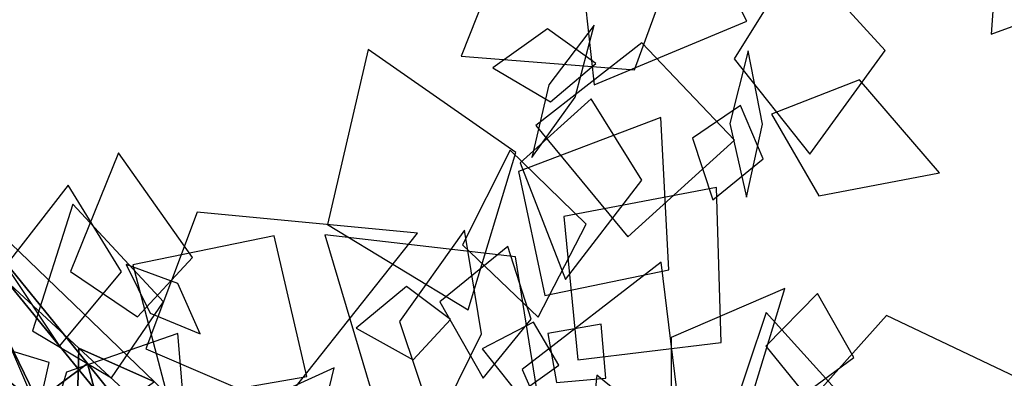
# Model space of a CAD drawing. Extents: x -1.7 to 1.81, y -2.17 to 1.97.
# Drawn here: x 0.21 to 0.49, y -0.23 to -0.13 of the extents above; entities that cross this region are included whole.
import ezdxf

# ---------------------------------------------------------------- set-up
doc = ezdxf.new("R2010")
doc.units = 0
for name, color, linetype in [('B1', 14, 'CONTINUOUS'), ('BG', 14, 'CONTINUOUS'), ('L1', 96, 'CONTINUOUS')]:
    doc.layers.add(name, color=color, linetype=linetype)

msp = doc.modelspace()

# ---------------------------------------------------------------- linework, layer by layer
at = {"layer": 'B1', "color": 251}
for points in [[(0.186925, -0.185178, 2.836945), (0.186256, -0.21468, 2.825201), (0.230444, -0.251429, 2.906888), (0.231157, -0.226123, 2.917342)], [(0.186256, -0.21468, 2.825201), (0.211933, -0.196477, 2.820955), (0.252551, -0.235693, 2.903168), (0.230444, -0.251429, 2.906888)], [(0.231157, -0.226123, 2.917342), (0.230444, -0.251429, 2.906888), (0.265331, -0.279837, 2.987735), (0.265874, -0.258241, 2.996641)]]:
    msp.add_3dface(points, dxfattribs=at)
at = {"layer": 'B1', "color": 254}
for points in [[(0.211933, -0.196477, 2.820955), (0.186925, -0.185178, 2.836945), (0.231157, -0.226123, 2.917342), (0.252551, -0.235693, 2.903168)], [(0.252551, -0.235693, 2.903168), (0.231157, -0.226123, 2.917342), (0.265874, -0.258241, 2.996641), (0.284262, -0.266459, 2.984793)]]:
    msp.add_3dface(points, dxfattribs=at)
at = {"layer": 'B1', "color": 252}
msp.add_3dface([(0.209784, -0.221056, 0.948297), (0.17986, -0.254108, 0.937476), (0.219885, -0.327561, 1.024594), (0.247726, -0.299617, 1.036446)], dxfattribs=at)
at = {"layer": 'B1', "color": 253}
msp.add_3dface([(0.236877, -0.284267, 0.95417), (0.209784, -0.221056, 0.948297), (0.247726, -0.299617, 1.036446), (0.257631, -0.327823, 1.008113)], dxfattribs=at)
at = {"layer": 'BG', "color": 253}
for points in [[(0.161021, -0.14112, 0.941063), (0.126243, -0.166361, 0.958294), (0.201664, -0.254162, 0.972063), (0.233606, -0.230463, 0.956065)], [(0.163855, -0.149771, 0.895668), (0.161021, -0.14112, 0.941063), (0.233606, -0.230463, 0.956065), (0.23549, -0.23755, 0.913826)], [(0.233606, -0.230463, 0.956065), (0.201664, -0.254162, 0.972063), (0.264236, -0.328152, 0.986041), (0.294921, -0.306914, 0.971713)], [(0.23549, -0.23755, 0.913826), (0.233606, -0.230463, 0.956065), (0.294921, -0.306914, 0.971713), (0.298476, -0.315089, 0.932745)]]:
    msp.add_3dface(points, dxfattribs=at)
at = {"layer": 'BG', "color": 252}
msp.add_3dface([(0.130828, -0.180358, 0.884844), (0.163855, -0.149771, 0.895668), (0.23549, -0.23755, 0.913826), (0.204713, -0.26563, 0.903719)], dxfattribs=at)
at = {"layer": 'L1', "color": 52}
msp.add_3dface([(0.405102, -0.102299, 2.905367), (0.357707, -0.097285, 2.889457), (0.339565, -0.143162, 2.872658), (0.388744, -0.147063, 2.889457)], dxfattribs=at)
at = {"layer": 'L1', "color": 62}
msp.add_3dface([(0.519131, -0.097976, 3.093166), (0.491942, -0.107983, 3.102398), (0.489906, -0.136952, 3.11166), (0.517145, -0.12688, 3.102398)], dxfattribs=at)
at = {"layer": 'L1', "color": 86}
for points in [[(0.405603, -0.103362, 2.911699), (0.372215, -0.104704, 2.928979), (0.377295, -0.151353, 2.964836), (0.42058, -0.133233, 2.928979)], [(0.361347, -0.217285, 2.748809), (0.374995, -0.190912, 2.750625), (0.353496, -0.169889, 2.752477), (0.339924, -0.196722, 2.750625)], [(0.370608, -0.263184, 2.728617), (0.402327, -0.251131, 2.720658), (0.396316, -0.20166, 2.70589), (0.356894, -0.232146, 2.720658)], [(0.440382, -0.284761, 3.562467), (0.458979, -0.252391, 3.568815), (0.426078, -0.215975, 3.57845), (0.410422, -0.262488, 3.568815)]]:
    msp.add_3dface(points, dxfattribs=at)
at = {"layer": 'L1', "color": 98}
for points in [[(0.416981, -0.143979, 2.954674), (0.438441, -0.17105, 2.989861), (0.459773, -0.141529, 3.030548), (0.435211, -0.114636, 2.989861)], [(0.377756, -0.14523, 2.949098), (0.364026, -0.135396, 2.952191), (0.34853, -0.146457, 2.955899), (0.364899, -0.156181, 2.952191)], [(0.390796, -0.139399, 2.944295), (0.360761, -0.162912, 2.975543), (0.386794, -0.194514, 3.011677), (0.41712, -0.167004, 2.975543)], [(0.34158, -0.215204, 2.950324), (0.35503, -0.170489, 2.957635), (0.313159, -0.141303, 2.966008), (0.301634, -0.191024, 2.957635)], [(0.418758, -0.157208, 2.96215), (0.405204, -0.16645, 2.96722), (0.410902, -0.183967, 2.973296), (0.425165, -0.17231, 2.96722)], [(0.363245, -0.211166, 2.759513), (0.398502, -0.203802, 2.774936), (0.396226, -0.160603, 2.796126), (0.355773, -0.175931, 2.774936)], [(0.247739, -0.217219, 2.705941), (0.263335, -0.200305, 2.706112), (0.242372, -0.170646, 2.706475), (0.228704, -0.204295, 2.706112)], [(0.225642, -0.225547, 2.814923), (0.243202, -0.204406, 2.825731), (0.228083, -0.179765, 2.837399), (0.210431, -0.202659, 2.825731)], [(0.372656, -0.229393, 2.968599), (0.413281, -0.224519, 2.992256), (0.411988, -0.180481, 3.019352), (0.368699, -0.188669, 2.992256)], [(0.240398, -0.234551, 2.7001), (0.255094, -0.212947, 2.712666), (0.229444, -0.185239, 2.735557), (0.217938, -0.221201, 2.712666)], [(0.256504, -0.240993, 2.818843), (0.295791, -0.234105, 2.849399), (0.286541, -0.194238, 2.881665), (0.246437, -0.202398, 2.849399)], [(0.362252, -0.245456, 2.734509), (0.354981, -0.200204, 2.737475), (0.30088, -0.193881, 2.741364), (0.316424, -0.246086, 2.737475)], [(0.436922, -0.239085, 2.928697), (0.450943, -0.228693, 2.939892), (0.44058, -0.210563, 2.955321), (0.425979, -0.225492, 2.939892)], [(0.222742, -0.230186, 2.822695), (0.184427, -0.218505, 2.853028), (0.174229, -0.25833, 2.885058), (0.213864, -0.269246, 2.853028)], [(0.366576, -0.235829, 2.741452), (0.380612, -0.234639, 2.75127), (0.379305, -0.219274, 2.763037), (0.36412, -0.221958, 2.75127)], [(0.227603, -0.232886, 2.81014), (0.217985, -0.264912, 2.831636), (0.262973, -0.266767, 2.87937), (0.259187, -0.2219, 2.831636)], [(0.277937, -0.262746, 2.519931), (0.296649, -0.260279, 2.521639), (0.303519, -0.23164, 2.524919), (0.276745, -0.243909, 2.521639)], [(0.399974, -0.287175, 2.695385), (0.40897, -0.259065, 2.699474), (0.378016, -0.233794, 2.70584), (0.373803, -0.273531, 2.699474)]]:
    msp.add_3dface(points, dxfattribs=at)
at = {"layer": 'L1', "color": 88}
for points in [[(0.37189, -0.154811, 2.966618), (0.377251, -0.134368, 2.992206), (0.364382, -0.151278, 3.021703), (0.359554, -0.171972, 2.992206)], [(0.424987, -0.162446, 2.981495), (0.420929, -0.141622, 3.007014), (0.415767, -0.162347, 3.036432), (0.42048, -0.183179, 3.007014)], [(0.345358, -0.221984, 2.950879), (0.340542, -0.192597, 2.984329), (0.322061, -0.218494, 3.037307), (0.332142, -0.24867, 2.984329)], [(0.359377, -0.217813, 2.756829), (0.352759, -0.197234, 2.777335), (0.333524, -0.212982, 2.809262), (0.345774, -0.234613, 2.777335)], [(0.336491, -0.217955, 2.955939), (0.324031, -0.208611, 2.964478), (0.309802, -0.220431, 2.975766), (0.325962, -0.229431, 2.964478)], [(0.399093, -0.245202, 2.898565), (0.421119, -0.242687, 2.900365), (0.431316, -0.209133, 2.903825), (0.39912, -0.223034, 2.900365)], [(0.367252, -0.230887, 2.974432), (0.36007, -0.218675, 2.985144), (0.345536, -0.226278, 2.999306), (0.355729, -0.239129, 2.985144)]]:
    msp.add_3dface(points, dxfattribs=at)
at = {"layer": 'L1', "color": 74}
for points in [[(0.427563, -0.159643, 2.969724), (0.440985, -0.182823, 2.97499), (0.475237, -0.17633, 2.982809), (0.452511, -0.149894, 2.97499)], [(0.376458, -0.155275, 2.955238), (0.356255, -0.173477, 2.957626), (0.369172, -0.206599, 2.961172), (0.390796, -0.17838, 2.957626)], [(0.250089, -0.226269, 2.702839), (0.288176, -0.2427, 2.711233), (0.327208, -0.193449, 2.727428), (0.264655, -0.187431, 2.711233)]]:
    msp.add_3dface(points, dxfattribs=at)
at = {"layer": 'L1', "color": 76}
for points in [[(0.251333, -0.216126, 2.715696), (0.265531, -0.221992, 2.736051), (0.259201, -0.207744, 2.758719), (0.24458, -0.202329, 2.736051)], [(0.437128, -0.242689, 2.920704), (0.462792, -0.265974, 2.924438), (0.506664, -0.238977, 2.931366), (0.460166, -0.216805, 2.924438)]]:
    msp.add_3dface(points, dxfattribs=at)

doc.saveas('drawing.dxf')
